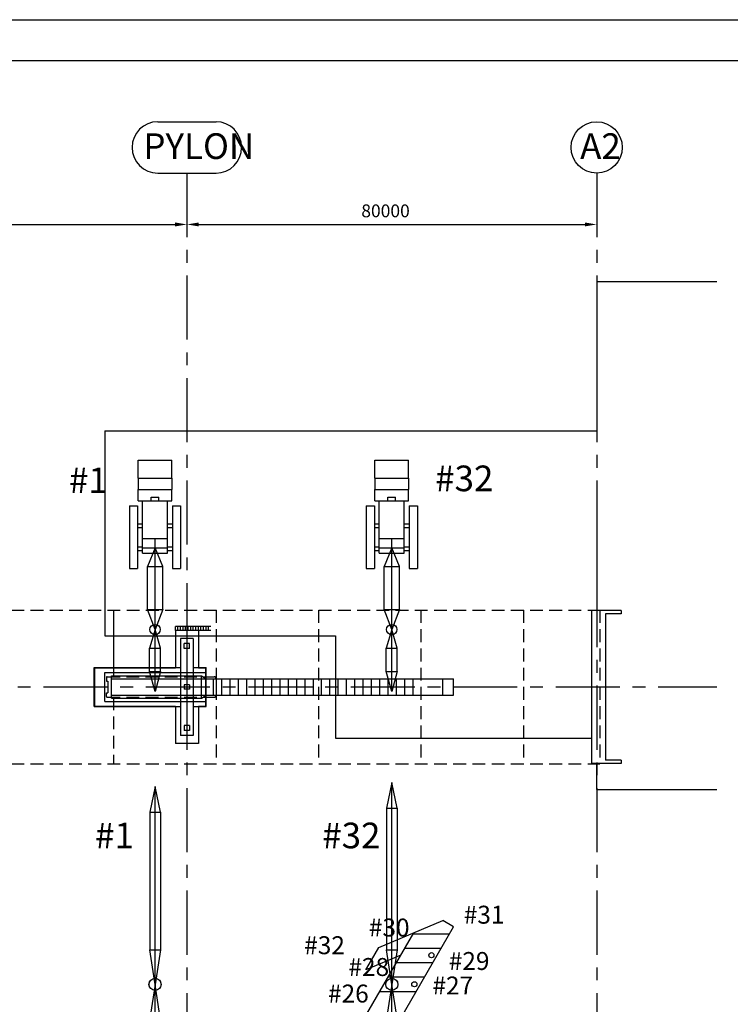
# Model space of a CAD drawing. Extents: x 0 to 445500, y 0 to 315032.
# Drawn here: x 185389 to 324118, y 122928 to 315032 of the extents above; entities that cross this region are included whole.
import ezdxf

# ---------------------------------------------------------------- set-up
doc = ezdxf.new("R2010")
doc.units = 0
doc.header["$LTSCALE"] = 10000
doc.header["$MEASUREMENT"] = 0
doc.linetypes.add('CENTER', pattern=[2, 1.25, -0.25, 0.25, -0.25])
doc.linetypes.add('HIDDEN', pattern=[0.375, 0.25, -0.125])
for name, color, linetype in [('1', 1, 'CENTER'), ('2', 2, 'HIDDEN'), ('3', 3, 'CONTINUOUS'), ('4', 4, 'CONTINUOUS'), ('6', 6, 'CONTINUOUS'), ('7', 7, 'CONTINUOUS'), ('9', 9, 'CONTINUOUS')]:
    doc.layers.add(name, color=color, linetype=linetype)
doc.styles.get("Standard").update_dxf_attribs({"font": 'romans.shx', "bigfont": 'whgtxt.shx'})
doc.styles.add('STYLE1', font='DotumChe.ttf')

msp = doc.modelspace()

# ---------------------------------------------------------------- linework, layer by layer
at = {"layer": '1'}
for p, q in [((218029, 285109), (218029, 22363)), ((298029, 285109), (298029, 22363)), ((218029, 195553), (218029, 174481)), ((30032, 184838), (321517, 184838)), ((215723, 184838), (219890, 184838))]:
    msp.add_line(p, q, dxfattribs=at)
at = {"layer": '2'}
for p, q in [((30032, 199838), (298629, 199838)), ((223729, 199838), (223729, 169838)), ((243729, 199838), (243729, 169838)), ((263729, 199838), (263729, 169838)), ((283729, 199838), (283729, 169838)), ((298629, 199838), (298629, 169838)), ((202329, 186688), (202329, 185988)), ((202479, 186838), (223379, 186838)), ((223729, 186488), (223729, 183188)), ((202329, 185988), (202629, 185988)), ((202629, 185988), (202629, 183688)), ((202329, 182988), (202329, 183688)), ((202329, 183688), (202629, 183688)), ((202479, 182838), (223379, 182838)), ((203729, 182838), (203729, 169838)), ((30032, 169838), (298629, 169838))]:
    msp.add_line(p, q, dxfattribs=at)
for centre, radius, start, end in [((202479, 186688), 150, 90, 180), ((223379, 186488), 350, 0, 90), ((202479, 182988), 150, 180, 270), ((223379, 183188), 350, 270, 0)]:
    msp.add_arc(centre, radius, start, end, dxfattribs=at)
at = {"layer": '3'}
for p, q in [((212338, 295109), (223720, 295109)), ((212338, 285109), (223720, 285109)), ((298029, 263940), (298029, 234838)), ((298029, 263940), (321517, 263940)), ((202029, 234838), (298029, 234838)), ((202029, 234838), (202029, 194838)), ((298029, 222298), (298029, 199738)), ((203729, 199838), (203729, 186838)), ((202029, 194838), (247029, 194838)), ((247029, 194838), (247029, 174838)), ((223227, 183248), (223227, 186428)), ((224851, 183248), (224851, 186428)), ((226475, 183248), (226475, 186428)), ((228099, 183248), (228099, 186428)), ((229723, 183248), (229723, 186428)), ((231347, 183248), (231347, 186428)), ((232971, 183248), (232971, 186428)), ((234595, 183248), (234595, 186428)), ((236219, 183248), (236219, 186428)), ((237843, 183248), (237843, 186428)), ((239467, 183248), (239467, 186428)), ((241092, 183248), (241092, 186428)), ((242716, 183248), (242716, 186428)), ((244340, 183248), (244340, 186428)), ((245964, 183248), (245964, 186428)), ((247588, 183248), (247588, 186428)), ((249212, 183248), (249212, 186428)), ((250836, 183248), (250836, 186428)), ((252460, 183248), (252460, 186428)), ((254084, 183248), (254084, 186428)), ((255708, 183248), (255708, 186428)), ((257332, 183248), (257332, 186428)), ((258957, 183248), (258957, 186428)), ((260581, 183248), (260581, 186428)), ((262205, 183248), (262205, 186428)), ((247029, 174838), (297029, 174838)), ((298029, 164838), (298029, 169938)), ((298029, 164838), (321517, 164838)), ((262205, 136705), (269305, 136705)), ((260581, 133892), (267681, 133892)), ((258957, 131079), (266057, 131079)), ((257331, 128266), (264432, 128266)), ((255704, 125453), (262808, 125453))]:
    msp.add_line(p, q, dxfattribs=at)
msp.add_circle((298029, 290109), 5000, dxfattribs=at)
for centre, start, end in [((212338, 290109), 90, 270), ((223720, 290109), 270, 90)]:
    msp.add_arc(centre, 5000, start, end, dxfattribs=at)
at = {"layer": '4', "color": 4}
for p, q in [((218029, 284109), (218029, 274084)), ((298029, 284109), (298029, 274084)), ((140329, 275084), (215729, 275084)), ((220329, 275084), (295729, 275084))]:
    msp.add_line(p, q, dxfattribs=at)
at = {"layer": '4'}
msp.add_line((267964, 183248), (267964, 186428), dxfattribs=at)
msp.add_lwpolyline([(0, 0), (0, 315032), (445500, 315032), (445500, 0), (0, 0)], close=True, dxfattribs=at)
for centre, radius in [((265758, 132511), 500), ((211816, 126821), 1184), ((258038, 126821), 1184), ((262434, 126834), 500)]:
    msp.add_circle(centre, radius, dxfattribs=at)
at = {"layer": '4', "color": 4}
for points in [[(215729, 275467), (215729, 274701), (218029, 275084)], [(220329, 275467), (220329, 274701), (218029, 275084)], [(295729, 275467), (295729, 274701), (298029, 275084)]]:
    msp.add_solid(points, dxfattribs=at)
at = {"layer": '6'}
for p, q in [((208517, 229120), (215114, 229120)), ((208517, 225598), (208517, 229120)), ((215114, 225598), (215114, 229120)), ((254722, 229120), (261318, 229120)), ((254722, 225598), (254722, 229120)), ((261318, 225598), (261318, 229120)), ((208517, 225598), (215114, 225598)), ((254722, 225598), (261318, 225598)), ((208517, 223376), (215114, 223376)), ((208517, 221127), (208517, 223376)), ((215114, 221127), (215114, 223376)), ((254722, 223376), (261318, 223376)), ((254722, 221127), (254722, 223376)), ((261318, 221127), (261318, 223376)), ((208517, 221127), (215114, 221127)), ((209379, 210917), (209379, 221127)), ((211066, 221877), (212565, 221877)), ((211066, 221127), (211066, 221877)), ((212565, 221127), (212565, 221877)), ((214252, 210917), (214252, 221127)), ((254722, 221127), (261318, 221127)), ((255584, 210917), (255584, 221127)), ((257270, 221877), (258769, 221877)), ((257270, 221127), (257270, 221877)), ((258769, 221127), (258769, 221877)), ((260456, 210917), (260456, 221127)), ((206816, 220179), (206816, 207953)), ((206816, 220179), (208420, 220179)), ((208420, 220179), (208420, 207953)), ((215211, 220179), (215211, 207953)), ((215211, 220179), (216816, 220179)), ((216816, 220179), (216816, 207953)), ((253020, 220179), (253020, 207953)), ((253020, 220179), (254624, 220179)), ((254624, 220179), (254624, 207953)), ((261416, 220179), (261416, 207953)), ((261416, 220179), (263020, 220179)), ((263020, 220179), (263020, 207953)), ((208420, 216690), (209379, 216690)), ((208420, 215940), (209379, 215940)), ((214252, 216690), (215211, 216690)), ((214252, 215940), (215211, 215940)), ((254624, 216690), (255584, 216690)), ((254624, 215940), (255584, 215940)), ((260456, 216690), (261416, 216690)), ((260456, 215940), (261416, 215940)), ((209379, 213841), (214252, 213841)), ((211816, 183938), (211816, 213841)), ((255584, 213841), (260456, 213841)), ((258020, 183938), (258020, 213841)), ((208420, 212192), (209379, 212192)), ((208420, 211442), (209379, 211442)), ((209379, 211967), (214252, 211967)), ((211816, 211967), (210316, 208326)), ((213315, 208326), (211816, 211967)), ((214252, 212192), (215211, 212192)), ((214252, 211442), (215211, 211442)), ((254624, 212192), (255584, 212192)), ((254624, 211442), (255584, 211442)), ((255584, 211967), (260456, 211967)), ((258020, 211967), (256521, 208326)), ((259519, 208326), (258020, 211967)), ((260456, 212192), (261416, 212192)), ((260456, 211442), (261416, 211442)), ((209379, 210917), (214252, 210917)), ((255584, 210917), (260456, 210917)), ((206816, 207953), (208420, 207953)), ((210316, 199927), (210316, 208326)), ((210316, 208326), (213315, 208326)), ((213315, 199927), (213315, 208326)), ((215211, 207953), (216816, 207953)), ((253020, 207953), (254624, 207953)), ((256521, 199927), (256521, 208326)), ((256521, 208326), (259519, 208326)), ((259519, 199927), (259519, 208326)), ((261416, 207953), (263020, 207953)), ((211816, 196037), (210316, 199927)), ((210316, 199927), (213315, 199927)), ((213315, 199927), (211816, 196037)), ((256521, 199927), (259519, 199927)), ((258020, 196037), (256521, 199927)), ((259519, 199927), (258020, 196037)), ((211816, 196037), (210741, 192396)), ((212890, 192396), (211816, 196037)), ((215779, 195838), (215779, 196638)), ((222673, 196638), (215779, 196638)), ((216279, 195838), (216279, 196638)), ((216779, 195838), (216779, 196638)), ((217279, 195838), (217279, 196638)), ((217779, 195838), (217779, 196638)), ((218279, 195838), (218279, 196638)), ((218779, 195838), (218779, 196638)), ((219279, 195838), (219279, 196638)), ((219779, 195838), (219779, 196638)), ((220279, 195838), (220279, 196638)), ((220779, 195838), (220779, 196638)), ((221279, 195838), (221279, 196638)), ((221779, 195838), (221779, 196638)), ((222279, 195838), (222279, 196638)), ((258020, 196037), (256945, 192396)), ((259094, 192396), (258020, 196037)), ((215779, 195838), (215779, 188568)), ((222673, 195838), (215779, 195838)), ((220279, 195838), (220279, 188568)), ((210741, 187829), (210741, 192396)), ((210741, 192396), (212890, 192396)), ((212890, 187829), (212890, 192396)), ((256945, 187829), (256945, 192396)), ((256945, 192396), (259094, 192396)), ((259094, 187829), (259094, 192396)), ((200059, 188568), (215779, 188568)), ((200059, 181108), (200059, 188568)), ((220279, 188568), (221709, 188568)), ((221709, 181108), (221709, 188568)), ((211816, 183938), (210741, 187829)), ((210741, 187829), (212890, 187829)), ((212890, 187829), (211816, 183938)), ((258020, 183938), (256945, 187829)), ((256945, 187829), (259094, 187829)), ((259094, 187829), (258020, 183938)), ((200059, 181108), (215779, 181108)), ((215779, 181108), (215779, 173838)), ((220279, 181108), (220279, 173838)), ((220279, 181108), (221709, 181108)), ((220279, 173838), (215779, 173838)), ((211816, 165441), (210766, 160436)), ((211816, 44976), (211816, 165441)), ((212865, 160436), (211816, 165441)), ((258038, 166200), (256989, 161195)), ((258038, 44976), (258038, 166200)), ((259088, 161195), (258038, 166200)), ((210766, 160436), (210766, 133573)), ((210766, 160436), (212865, 160436)), ((212865, 160436), (212865, 133573)), ((256989, 161195), (256989, 133573)), ((256989, 161195), (259088, 161195)), ((259088, 161195), (259088, 133573)), ((211816, 126821), (210766, 133573)), ((210766, 133573), (212865, 133573)), ((212865, 133573), (211816, 126821)), ((256989, 133573), (259088, 133573)), ((258038, 126821), (256989, 133573)), ((259088, 133573), (258038, 126821)), ((211816, 126821), (210316, 117174)), ((213315, 117174), (211816, 126821)), ((258038, 126821), (256539, 117174)), ((259537, 117174), (258038, 126821))]:
    msp.add_line(p, q, dxfattribs=at)
for centre, radius in [((211816, 196037), 1023), ((258020, 196037), 1023), ((211821, 126819), 1184), ((258044, 126819), 1184)]:
    msp.add_circle(centre, radius, dxfattribs=at)
at = {"layer": '7'}
for p, q in [((208517, 225598), (208517, 223376)), ((215114, 225598), (215114, 223376)), ((254722, 225598), (254722, 223376)), ((261318, 225598), (261318, 223376)), ((203333, 182628), (203333, 187048)), ((203333, 187048), (220908, 187048)), ((203333, 186428), (270085, 186428)), ((220908, 182628), (220908, 187048)), ((220908, 187048), (221809, 186428)), ((270085, 183248), (270085, 186428)), ((203333, 183248), (270085, 183248)), ((203333, 182628), (220908, 182628)), ((220908, 182628), (221809, 183248)), ((270085, 138057), (267964, 139282)), ((220358, 51927), (270085, 138057))]:
    msp.add_line(p, q, dxfattribs=at)
msp.add_lwpolyline([(7955, 7955), (7955, 307077), (437545, 307077), (437545, 7955)], close=True, dxfattribs=at)
for points in [[(259799, 132538), (252966, 129647), (254049, 131519), (255482, 134002), (267964, 139282)], [(240565, 99282), (257919, 129282), (262312, 136891)]]:
    msp.add_lwpolyline(points, dxfattribs=at)
at = {"layer": '9'}
for p, q in [((302779, 199738), (297029, 199738)), ((297029, 199738), (297029, 169938)), ((299729, 199138), (299729, 170538)), ((302779, 199138), (299729, 199138)), ((302779, 199738), (302779, 199138)), ((216779, 194288), (216779, 175388)), ((219279, 194288), (216779, 194288)), ((219279, 194288), (219279, 175388)), ((218529, 193338), (217529, 193338)), ((217529, 192338), (217529, 193338)), ((218529, 192338), (217529, 192338)), ((218529, 192338), (218529, 193338)), ((199959, 188668), (216779, 188668)), ((199959, 181008), (199959, 188668)), ((219279, 188668), (221809, 188668)), ((221809, 181008), (221809, 188668)), ((202004, 187638), (221809, 187638)), ((202004, 182038), (202004, 187638)), ((218529, 185288), (217529, 185288)), ((217529, 185288), (217529, 184388)), ((218529, 185288), (218529, 184388)), ((218529, 184388), (217529, 184388)), ((199959, 181008), (216779, 181008)), ((202004, 182038), (221809, 182038)), ((219279, 181008), (221809, 181008)), ((218529, 177338), (217529, 177338)), ((217529, 177338), (217529, 176338)), ((218529, 177338), (218529, 176338)), ((219279, 175388), (216779, 175388)), ((218529, 176338), (217529, 176338)), ((302779, 169938), (297029, 169938)), ((302779, 170538), (299729, 170538)), ((302779, 170538), (302779, 169938))]:
    msp.add_line(p, q, dxfattribs=at)

# ---------------------------------------------------------------- texts
at = {"layer": '4', "color": 2, "style": 'STYLE1'}
for s, height, p in [('PYLON', 5000, (209536, 287863)), ('A2', 5000, (294799, 287863)), ('#1', 5000, (195015, 222662)), ('#32', 5000, (266503, 223039)), ('#1', 5000, (200102, 153371)), ('#32', 5000, (244459, 153371)), ('#31', 3500, (272078, 138659)), ('#30', 3500, (253554, 136159)), ('#32', 3500, (240930, 132707)), ('#29', 3500, (269155, 129629)), ('#28', 3500, (249567, 128457)), ('#26', 3500, (245581, 123279)), ('#27', 3500, (265966, 124848))]:
    msp.add_text(s, height=height, dxfattribs=at).set_placement(p)
at = {"layer": '4', "color": 2}
msp.add_text('80000', height=2500, dxfattribs=at).set_placement((252077, 276484))

doc.saveas('drawing.dxf')
